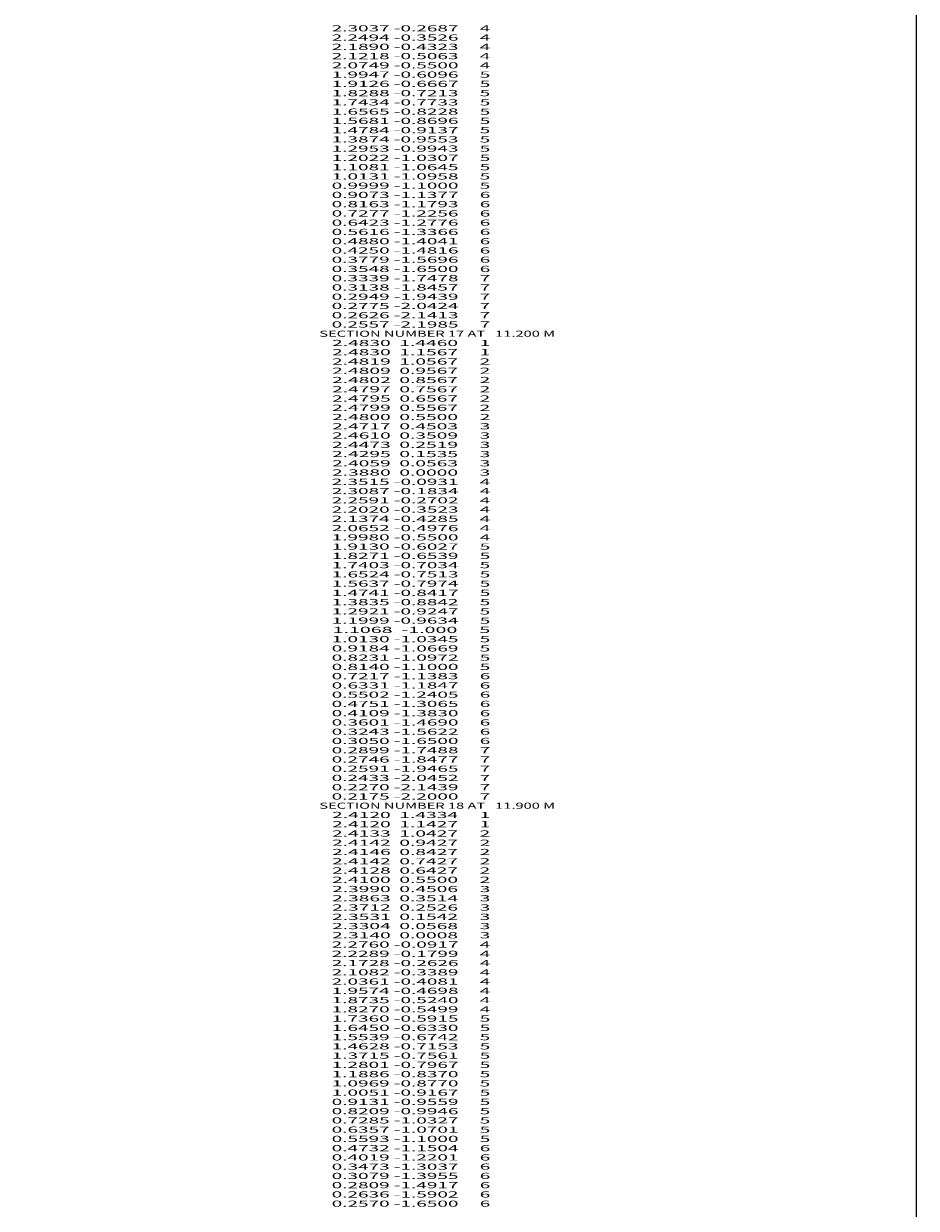
# Model space of a CAD drawing. Extents: x -3106 to 404, y -108 to 2957.
# Drawn here: x 114 to 404, y 658 to 1042 of the extents above; entities that cross this region are included whole.
import ezdxf
from ezdxf.enums import TextEntityAlignment as Align

# ---------------------------------------------------------------- set-up
doc = ezdxf.new("R2010")
doc.units = 0
doc.header["$MEASUREMENT"] = 0
doc.layers.get('0').update_dxf_attribs({"linetype": 'CONTINUOUS'})

msp = doc.modelspace()

# ---------------------------------------------------------------- linework, layer by layer
at = {"color": 150, "linetype": 'CONTINUOUS', "ltscale": 2, "flags": 128}
msp.add_lwpolyline([(-3106.070568, 2957.058052), (403.751405, 2957.058052), (403.751405, -108.387244), (-3106.070568, -108.387244), (-3106.070568, 2957.058052)], dxfattribs=at)

# ---------------------------------------------------------------- texts
at = {"color": 7}
for s, p, p2 in [('      2.3037 -0.2687     4', (206.023496, 1039.335087), (265.690164, 1039.335087)), ('      2.2494 -0.3526     4', (206.023496, 1036.335087), (265.690164, 1036.335087)), ('      2.1890 -0.4323     4', (206.023496, 1033.335087), (265.690164, 1033.335087)), ('      2.1218 -0.5063     4', (206.023496, 1030.335087), (265.690164, 1030.335087)), ('      2.0749 -0.5500     4', (206.023496, 1027.335087), (265.690164, 1027.335087)), ('      1.9947 -0.6096     5', (206.023496, 1024.335087), (265.690164, 1024.335087)), ('      1.9126 -0.6667     5', (206.023496, 1021.335087), (265.690164, 1021.335087)), ('      1.8288 -0.7213     5', (206.023496, 1018.335087), (265.690164, 1018.335087)), ('      1.7434 -0.7733     5', (206.023496, 1015.335087), (265.690164, 1015.335087)), ('      1.6565 -0.8228     5', (206.023496, 1012.335087), (265.690164, 1012.335087)), ('      1.5681 -0.8696     5', (206.023496, 1009.335087), (265.690164, 1009.335087)), ('      1.4784 -0.9137     5', (206.023496, 1006.335087), (265.690164, 1006.335087)), ('      1.3874 -0.9553     5', (206.023496, 1003.335087), (265.690164, 1003.335087)), ('      1.2953 -0.9943     5', (206.023496, 1000.335087), (265.690164, 1000.335087)), ('      1.2022 -1.0307     5', (206.023496, 997.335087), (265.690164, 997.335087)), ('      1.1081 -1.0645     5', (206.023496, 994.335087), (265.690164, 994.335087)), ('      1.0131 -1.0958     5', (206.023496, 991.335087), (265.690164, 991.335087)), ('      0.9999 -1.1000     5', (206.023496, 988.335087), (265.690164, 988.335087)), ('      0.9073 -1.1377     6', (206.023496, 985.335087), (265.690164, 985.335087)), ('      0.8163 -1.1793     6', (206.023496, 982.335087), (265.690164, 982.335087)), ('      0.7277 -1.2256     6', (206.023496, 979.335087), (265.690164, 979.335087)), ('      0.6423 -1.2776     6', (206.023496, 976.335087), (265.690164, 976.335087)), ('      0.5616 -1.3366     6', (206.023496, 973.335087), (265.690164, 973.335087)), ('      0.4880 -1.4041     6', (206.023496, 970.335087), (265.690164, 970.335087)), ('      0.4250 -1.4816     6', (206.023496, 967.335087), (265.690164, 967.335087)), ('      0.3779 -1.5696     6', (206.023496, 964.335087), (265.690164, 964.335087)), ('      0.3548 -1.6500     6', (206.023496, 961.335087), (265.690164, 961.335087)), ('      0.3339 -1.7478     7', (206.023496, 958.335087), (265.690164, 958.335087)), ('      0.3138 -1.8457     7', (206.023496, 955.335087), (265.690164, 955.335087)), ('      0.2949 -1.9439     7', (206.023496, 952.335087), (265.690164, 952.335087)), ('      0.2775 -2.0424     7', (206.023496, 949.335087), (265.690164, 949.335087)), ('      0.2626 -2.1413     7', (206.023496, 946.335087), (265.690164, 946.335087)), ('      0.2557 -2.1985     7', (206.023496, 943.335087), (265.690164, 943.335087)), ('    SECTION NUMBER 17 AT   11.200 M', (206.023496, 940.335087), (286.690168, 940.335087)), ('      2.4830  1.4460     1', (206.023496, 937.335087), (265.690164, 937.335087)), ('      2.4830  1.1567     1', (206.023496, 934.335087), (265.690164, 934.335087)), ('      2.4819  1.0567     2', (206.023496, 931.335087), (265.690164, 931.335087)), ('      2.4809  0.9567     2', (206.023496, 928.335087), (265.690164, 928.335087)), ('      2.4802  0.8567     2', (206.023496, 925.335087), (265.690164, 925.335087)), ('      2.4797  0.7567     2', (206.023496, 922.335087), (265.690164, 922.335087)), ('      2.4795  0.6567     2', (206.023496, 919.335087), (265.690164, 919.335087)), ('      2.4799  0.5567     2', (206.023496, 916.335087), (265.690164, 916.335087)), ('      2.4800  0.5500     2', (206.023496, 913.335087), (265.690164, 913.335087)), ('      2.4717  0.4503     3', (206.023496, 910.335087), (265.690164, 910.335087)), ('      2.4610  0.3509     3', (206.023496, 907.335087), (265.690164, 907.335087)), ('      2.4473  0.2519     3', (206.023496, 904.335087), (265.690164, 904.335087)), ('      2.4295  0.1535     3', (206.023496, 901.335087), (265.690164, 901.335087)), ('      2.4059  0.0563     3', (206.023496, 898.335087), (265.690164, 898.335087)), ('      2.3880  0.0000     3', (206.023496, 895.335087), (265.690164, 895.335087)), ('      2.3515 -0.0931     4', (206.023496, 892.335087), (265.690164, 892.335087)), ('      2.3087 -0.1834     4', (206.023496, 889.335087), (265.690164, 889.335087)), ('      2.2591 -0.2702     4', (206.023496, 886.335087), (265.690164, 886.335087)), ('      2.2020 -0.3523     4', (206.023496, 883.335087), (265.690164, 883.335087)), ('      2.1374 -0.4285     4', (206.023496, 880.335087), (265.690164, 880.335087)), ('      2.0652 -0.4976     4', (206.023496, 877.335087), (265.690164, 877.335087)), ('      1.9980 -0.5500     4', (206.023496, 874.335087), (265.690164, 874.335087)), ('      1.9130 -0.6027     5', (206.023496, 871.335087), (265.690164, 871.335087)), ('      1.8271 -0.6539     5', (206.023496, 868.335087), (265.690164, 868.335087)), ('      1.7403 -0.7034     5', (206.023496, 865.335087), (265.690164, 865.335087)), ('      1.6524 -0.7513     5', (206.023496, 862.335087), (265.690164, 862.335087)), ('      1.5637 -0.7974     5', (206.023496, 859.335087), (265.690164, 859.335087)), ('      1.4741 -0.8417     5', (206.023496, 856.335087), (265.690164, 856.335087)), ('      1.3835 -0.8842     5', (206.023496, 853.335087), (265.690164, 853.335087)), ('      1.2921 -0.9247     5', (206.023496, 850.335087), (265.690164, 850.335087)), ('      1.1999 -0.9634     5', (206.023496, 847.335087), (265.690164, 847.335087)), ('      1.1068  -1.000     5', (206.023496, 844.335087), (265.690164, 844.335087)), ('      1.0130 -1.0345     5', (206.023496, 841.335087), (265.690164, 841.335087)), ('      0.9184 -1.0669     5', (206.023496, 838.335087), (265.690164, 838.335087)), ('      0.8231 -1.0972     5', (206.023496, 835.335087), (265.690164, 835.335087)), ('      0.8140 -1.1000     5', (206.023496, 832.335087), (265.690164, 832.335087)), ('      0.7217 -1.1383     6', (206.023496, 829.335087), (265.690164, 829.335087)), ('      0.6331 -1.1847     6', (206.023496, 826.335087), (265.690164, 826.335087)), ('      0.5502 -1.2405     6', (206.023496, 823.335087), (265.690164, 823.335087)), ('      0.4751 -1.3065     6', (206.023496, 820.335087), (265.690164, 820.335087)), ('      0.4109 -1.3830     6', (206.023496, 817.335087), (265.690164, 817.335087)), ('      0.3601 -1.4690     6', (206.023496, 814.335087), (265.690164, 814.335087)), ('      0.3243 -1.5622     6', (206.023496, 811.335087), (265.690164, 811.335087)), ('      0.3050 -1.6500     6', (206.023496, 808.335087), (265.690164, 808.335087)), ('      0.2899 -1.7488     7', (206.023496, 805.335087), (265.690164, 805.335087)), ('      0.2746 -1.8477     7', (206.023496, 802.335087), (265.690164, 802.335087)), ('      0.2591 -1.9465     7', (206.023496, 799.335087), (265.690164, 799.335087)), ('      0.2433 -2.0452     7', (206.023496, 796.335087), (265.690164, 796.335087)), ('      0.2270 -2.1439     7', (206.023496, 793.335087), (265.690164, 793.335087)), ('      0.2175 -2.2000     7', (206.023496, 790.335087), (265.690164, 790.335087)), ('    SECTION NUMBER 18 AT   11.900 M', (206.023496, 787.335087), (286.690168, 787.335087)), ('      2.4120  1.4334     1', (206.023496, 784.335087), (265.690164, 784.335087)), ('      2.4120  1.1427     1', (206.023496, 781.335087), (265.690164, 781.335087)), ('      2.4133  1.0427     2', (206.023496, 778.335087), (265.690164, 778.335087)), ('      2.4142  0.9427     2', (206.023496, 775.335087), (265.690164, 775.335087)), ('      2.4146  0.8427     2', (206.023496, 772.335087), (265.690164, 772.335087)), ('      2.4142  0.7427     2', (206.023496, 769.335087), (265.690164, 769.335087)), ('      2.4128  0.6427     2', (206.023496, 766.335087), (265.690164, 766.335087)), ('      2.4100  0.5500     2', (206.023496, 763.335087), (265.690164, 763.335087)), ('      2.3990  0.4506     3', (206.023496, 760.335087), (265.690164, 760.335087)), ('      2.3863  0.3514     3', (206.023496, 757.335087), (265.690164, 757.335087)), ('      2.3712  0.2526     3', (206.023496, 754.335087), (265.690164, 754.335087)), ('      2.3531  0.1542     3', (206.023496, 751.335087), (265.690164, 751.335087)), ('      2.3304  0.0568     3', (206.023496, 748.335087), (265.690164, 748.335087)), ('      2.3140  0.0008     3', (206.023496, 745.335087), (265.690164, 745.335087)), ('      2.2760 -0.0917     4', (206.023496, 742.335087), (265.690164, 742.335087)), ('      2.2289 -0.1799     4', (206.023496, 739.335087), (265.690164, 739.335087)), ('      2.1728 -0.2626     4', (206.023496, 736.335087), (265.690164, 736.335087)), ('      2.1082 -0.3389     4', (206.023496, 733.335087), (265.690164, 733.335087)), ('      2.0361 -0.4081     4', (206.023496, 730.335087), (265.690164, 730.335087)), ('      1.9574 -0.4698     4', (206.023496, 727.335087), (265.690164, 727.335087)), ('      1.8735 -0.5240     4', (206.023496, 724.335087), (265.690164, 724.335087)), ('      1.8270 -0.5499     4', (206.023496, 721.335087), (265.690164, 721.335087)), ('      1.7360 -0.5915     5', (206.023496, 718.335087), (265.690164, 718.335087)), ('      1.6450 -0.6330     5', (206.023496, 715.335087), (265.690164, 715.335087)), ('      1.5539 -0.6742     5', (206.023496, 712.335087), (265.690164, 712.335087)), ('      1.4628 -0.7153     5', (206.023496, 709.335087), (265.690164, 709.335087)), ('      1.3715 -0.7561     5', (206.023496, 706.335087), (265.690164, 706.335087)), ('      1.2801 -0.7967     5', (206.023496, 703.335087), (265.690164, 703.335087)), ('      1.1886 -0.8370     5', (206.023496, 700.335087), (265.690164, 700.335087)), ('      1.0969 -0.8770     5', (206.023496, 697.335087), (265.690164, 697.335087)), ('      1.0051 -0.9167     5', (206.023496, 694.335087), (265.690164, 694.335087)), ('      0.9131 -0.9559     5', (206.023496, 691.335087), (265.690164, 691.335087)), ('      0.8209 -0.9946     5', (206.023496, 688.335087), (265.690164, 688.335087)), ('      0.7285 -1.0327     5', (206.023496, 685.335087), (265.690164, 685.335087)), ('      0.6357 -1.0701     5', (206.023496, 682.335087), (265.690164, 682.335087)), ('      0.5593 -1.1000     5', (206.023496, 679.335087), (265.690164, 679.335087)), ('      0.4732 -1.1504     6', (206.023496, 676.335087), (265.690164, 676.335087)), ('      0.4019 -1.2201     6', (206.023496, 673.335087), (265.690164, 673.335087)), ('      0.3473 -1.3037     6', (206.023496, 670.335087), (265.690164, 670.335087)), ('      0.3079 -1.3955     6', (206.023496, 667.335087), (265.690164, 667.335087)), ('      0.2809 -1.4917     6', (206.023496, 664.335087), (265.690164, 664.335087)), ('      0.2636 -1.5902     6', (206.023496, 661.335087), (265.690164, 661.335087)), ('      0.2570 -1.6500     6', (206.023496, 658.335087), (265.690164, 658.335087))]:
    e = msp.add_text(s, height=2, dxfattribs=at)
    e.set_placement(p, p2, align=Align.FIT)
    e.dxf.unprotected_set("ltscale", 0)

doc.saveas('drawing.dxf')
